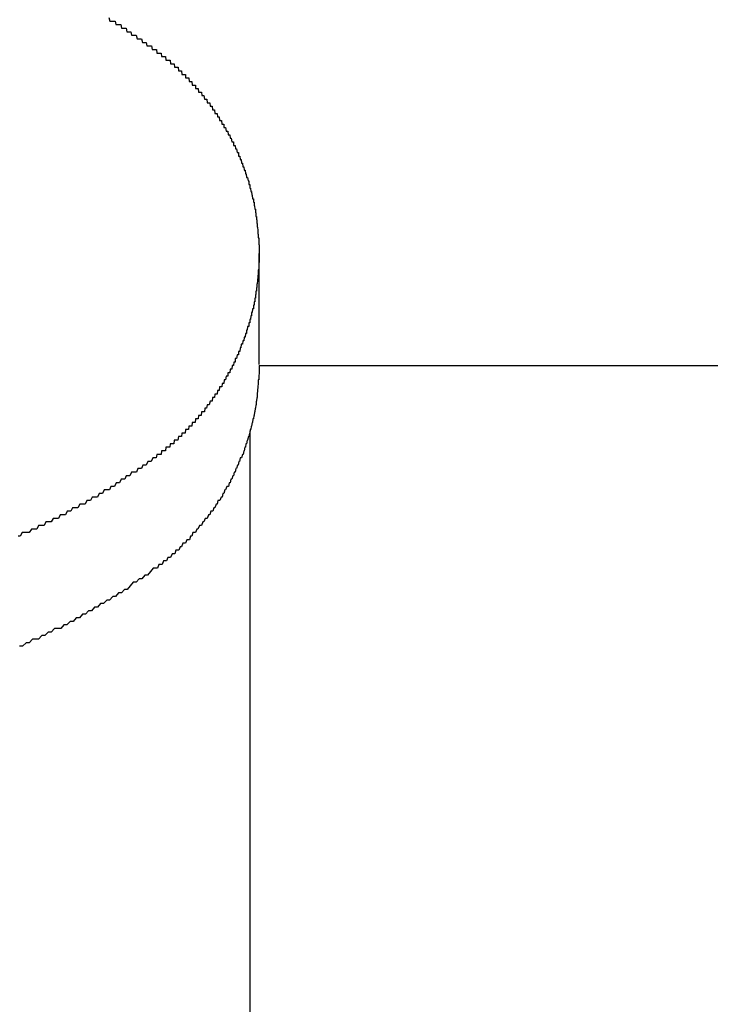
# Model space of a CAD drawing. Extents: x -67 to 21656, y -710 to 14633.
# Drawn here: x 3593 to 3612, y 12022 to 12049 of the extents above; entities that cross this region are included whole.
import ezdxf

# ---------------------------------------------------------------- set-up
doc = ezdxf.new("R2010")
doc.units = 0
doc.header["$LTSCALE"] = 70
doc.layers.add('_0-1_LAYER_1', color=7, linetype='CONTINUOUS')

msp = doc.modelspace()

# ---------------------------------------------------------------- linework, layer by layer
at = {"layer": '_0-1_LAYER_1', "color": 7, "linetype": 'Continuous'}
for p, q in [((3595.02, 12049.3), (3595.05, 12049.2)), ((3595.05, 12049.2), (3595.07, 12049.2)), ((3595.07, 12049.2), (3595.09, 12049.2)), ((3595.09, 12049.2), (3595.11, 12049.2)), ((3595.11, 12049.2), (3595.13, 12049.2)), ((3595.13, 12049.2), (3595.16, 12049.2)), ((3595.16, 12049.2), (3595.18, 12049.2)), ((3595.18, 12049.2), (3595.2, 12049.2)), ((3595.2, 12049.2), (3595.22, 12049.1)), ((3595.22, 12049.1), (3595.25, 12049.1)), ((3595.25, 12049.1), (3595.27, 12049.1)), ((3595.27, 12049.1), (3595.29, 12049.1)), ((3595.29, 12049.1), (3595.31, 12049.1)), ((3595.31, 12049.1), (3595.33, 12049.1)), ((3595.33, 12049.1), (3595.36, 12049.1)), ((3595.36, 12049.1), (3595.38, 12049)), ((3595.38, 12049), (3595.4, 12049)), ((3595.4, 12049), (3595.42, 12049)), ((3595.42, 12049), (3595.44, 12049)), ((3595.44, 12049), (3595.47, 12049)), ((3595.47, 12049), (3595.49, 12049)), ((3595.49, 12049), (3595.51, 12049)), ((3595.51, 12049), (3595.53, 12048.9)), ((3595.53, 12048.9), (3595.55, 12048.9)), ((3595.55, 12048.9), (3595.58, 12048.9)), ((3595.58, 12048.9), (3595.6, 12048.9)), ((3595.6, 12048.9), (3595.62, 12048.9)), ((3595.62, 12048.9), (3595.64, 12048.9)), ((3595.64, 12048.9), (3595.66, 12048.8)), ((3595.66, 12048.8), (3595.68, 12048.8)), ((3595.68, 12048.8), (3595.71, 12048.8)), ((3595.71, 12048.8), (3595.73, 12048.8)), ((3595.73, 12048.8), (3595.75, 12048.8)), ((3595.75, 12048.8), (3595.77, 12048.8)), ((3595.77, 12048.8), (3595.79, 12048.8)), ((3595.79, 12048.8), (3595.82, 12048.7)), ((3595.82, 12048.7), (3595.84, 12048.7)), ((3595.84, 12048.7), (3595.86, 12048.7)), ((3595.86, 12048.7), (3595.88, 12048.7)), ((3595.88, 12048.7), (3595.9, 12048.7)), ((3595.9, 12048.7), (3595.92, 12048.7)), ((3595.92, 12048.7), (3595.94, 12048.7)), ((3595.94, 12048.7), (3595.97, 12048.6)), ((3595.97, 12048.6), (3595.99, 12048.6)), ((3595.99, 12048.6), (3596.01, 12048.6)), ((3596.01, 12048.6), (3596.03, 12048.6)), ((3596.03, 12048.6), (3596.05, 12048.6)), ((3596.05, 12048.6), (3596.07, 12048.6)), ((3596.07, 12048.6), (3596.09, 12048.5)), ((3596.09, 12048.5), (3596.12, 12048.5)), ((3596.12, 12048.5), (3596.14, 12048.5)), ((3596.14, 12048.5), (3596.16, 12048.5)), ((3596.16, 12048.5), (3596.18, 12048.5)), ((3596.18, 12048.5), (3596.2, 12048.5)), ((3596.2, 12048.5), (3596.22, 12048.5)), ((3596.22, 12048.5), (3596.24, 12048.4)), ((3596.24, 12048.4), (3596.27, 12048.4)), ((3596.27, 12048.4), (3596.29, 12048.4)), ((3596.29, 12048.4), (3596.31, 12048.4)), ((3596.31, 12048.4), (3596.33, 12048.4)), ((3596.33, 12048.4), (3596.35, 12048.4)), ((3596.35, 12048.4), (3596.36, 12048.4)), ((3596.36, 12048.4), (3596.37, 12048.3)), ((3596.37, 12048.3), (3596.38, 12048.3)), ((3596.38, 12048.3), (3596.39, 12048.3)), ((3596.39, 12048.3), (3596.4, 12048.3)), ((3596.4, 12048.3), (3596.42, 12048.3)), ((3596.42, 12048.3), (3596.43, 12048.3)), ((3596.43, 12048.3), (3596.44, 12048.3)), ((3596.44, 12048.3), (3596.45, 12048.3)), ((3596.45, 12048.3), (3596.46, 12048.3)), ((3596.46, 12048.3), (3596.47, 12048.3)), ((3596.47, 12048.3), (3596.48, 12048.3)), ((3596.48, 12048.3), (3596.49, 12048.3)), ((3596.49, 12048.3), (3596.5, 12048.2)), ((3596.5, 12048.2), (3596.51, 12048.2)), ((3596.51, 12048.2), (3596.52, 12048.2)), ((3596.52, 12048.2), (3596.53, 12048.2)), ((3596.53, 12048.2), (3596.55, 12048.2)), ((3596.55, 12048.2), (3596.56, 12048.2)), ((3596.56, 12048.2), (3596.57, 12048.2)), ((3596.57, 12048.2), (3596.58, 12048.2)), ((3596.58, 12048.2), (3596.59, 12048.2)), ((3596.59, 12048.2), (3596.6, 12048.2)), ((3596.6, 12048.2), (3596.61, 12048.2)), ((3596.61, 12048.2), (3596.62, 12048.2)), ((3596.62, 12048.2), (3596.63, 12048.1)), ((3596.63, 12048.1), (3596.64, 12048.1)), ((3596.64, 12048.1), (3596.65, 12048.1)), ((3596.65, 12048.1), (3596.66, 12048.1)), ((3596.66, 12048.1), (3596.67, 12048.1)), ((3596.67, 12048.1), (3596.68, 12048.1)), ((3596.68, 12048.1), (3596.69, 12048.1)), ((3596.69, 12048.1), (3596.7, 12048.1)), ((3596.7, 12048.1), (3596.71, 12048.1)), ((3596.71, 12048.1), (3596.72, 12048.1)), ((3596.72, 12048.1), (3596.73, 12048.1)), ((3596.73, 12048.1), (3596.75, 12048.1)), ((3596.75, 12048.1), (3596.76, 12048)), ((3596.76, 12048), (3596.77, 12048)), ((3596.77, 12048), (3596.78, 12048)), ((3596.78, 12048), (3596.79, 12048)), ((3596.79, 12048), (3596.8, 12048)), ((3596.8, 12048), (3596.81, 12048)), ((3596.81, 12048), (3596.82, 12048)), ((3596.82, 12048), (3596.83, 12048)), ((3596.83, 12048), (3596.84, 12048)), ((3596.84, 12048), (3596.85, 12048)), ((3596.85, 12048), (3596.86, 12048)), ((3596.86, 12048), (3596.87, 12047.9)), ((3596.87, 12047.9), (3596.88, 12047.9)), ((3596.88, 12047.9), (3596.89, 12047.9)), ((3596.89, 12047.9), (3596.9, 12047.9)), ((3596.9, 12047.9), (3596.91, 12047.9)), ((3596.91, 12047.9), (3596.92, 12047.9)), ((3596.92, 12047.9), (3596.93, 12047.9)), ((3596.93, 12047.9), (3596.94, 12047.9)), ((3596.94, 12047.9), (3596.95, 12047.9)), ((3596.95, 12047.9), (3596.96, 12047.9)), ((3596.96, 12047.9), (3596.97, 12047.9)), ((3596.97, 12047.9), (3596.98, 12047.8)), ((3596.98, 12047.8), (3596.99, 12047.8)), ((3596.99, 12047.8), (3597, 12047.8)), ((3597, 12047.8), (3597.01, 12047.8)), ((3597.01, 12047.8), (3597.02, 12047.8)), ((3597.02, 12047.8), (3597.03, 12047.8)), ((3597.03, 12047.8), (3597.04, 12047.8)), ((3597.04, 12047.8), (3597.05, 12047.8)), ((3597.05, 12047.8), (3597.06, 12047.8)), ((3597.06, 12047.8), (3597.07, 12047.8)), ((3597.07, 12047.8), (3597.08, 12047.7)), ((3597.08, 12047.7), (3597.09, 12047.7)), ((3597.09, 12047.7), (3597.1, 12047.7)), ((3597.1, 12047.7), (3597.11, 12047.7)), ((3597.11, 12047.7), (3597.12, 12047.7)), ((3597.12, 12047.7), (3597.13, 12047.7)), ((3597.13, 12047.7), (3597.14, 12047.7)), ((3597.14, 12047.7), (3597.15, 12047.7)), ((3597.15, 12047.7), (3597.16, 12047.7)), ((3597.16, 12047.7), (3597.17, 12047.7)), ((3597.17, 12047.7), (3597.18, 12047.7)), ((3597.18, 12047.7), (3597.18, 12047.6)), ((3597.18, 12047.6), (3597.19, 12047.6)), ((3597.19, 12047.6), (3597.2, 12047.6)), ((3597.2, 12047.6), (3597.21, 12047.6)), ((3597.21, 12047.6), (3597.22, 12047.6)), ((3597.22, 12047.6), (3597.23, 12047.6)), ((3597.23, 12047.6), (3597.24, 12047.6)), ((3597.24, 12047.6), (3597.25, 12047.6)), ((3597.25, 12047.6), (3597.26, 12047.6)), ((3597.26, 12047.6), (3597.27, 12047.6)), ((3597.27, 12047.6), (3597.28, 12047.5)), ((3597.28, 12047.5), (3597.29, 12047.5)), ((3597.29, 12047.5), (3597.3, 12047.5)), ((3597.3, 12047.5), (3597.31, 12047.5)), ((3597.31, 12047.5), (3597.32, 12047.5)), ((3597.32, 12047.5), (3597.33, 12047.5)), ((3597.33, 12047.5), (3597.34, 12047.5)), ((3597.34, 12047.5), (3597.35, 12047.5)), ((3597.35, 12047.5), (3597.36, 12047.5)), ((3597.36, 12047.5), (3597.37, 12047.4)), ((3597.37, 12047.4), (3597.38, 12047.4)), ((3597.38, 12047.4), (3597.39, 12047.4)), ((3597.39, 12047.4), (3597.4, 12047.4)), ((3597.4, 12047.4), (3597.41, 12047.4)), ((3597.41, 12047.4), (3597.42, 12047.4)), ((3597.42, 12047.4), (3597.43, 12047.4)), ((3597.43, 12047.4), (3597.44, 12047.4)), ((3597.44, 12047.4), (3597.45, 12047.4)), ((3597.45, 12047.4), (3597.46, 12047.4)), ((3597.46, 12047.4), (3597.46, 12047.3)), ((3597.46, 12047.3), (3597.47, 12047.3)), ((3597.47, 12047.3), (3597.48, 12047.3)), ((3597.48, 12047.3), (3597.49, 12047.3)), ((3597.49, 12047.3), (3597.5, 12047.3)), ((3597.5, 12047.3), (3597.51, 12047.3)), ((3597.51, 12047.3), (3597.52, 12047.3)), ((3597.52, 12047.3), (3597.53, 12047.3)), ((3597.53, 12047.3), (3597.54, 12047.3)), ((3597.54, 12047.3), (3597.55, 12047.2)), ((3597.55, 12047.2), (3597.56, 12047.2)), ((3597.56, 12047.2), (3597.57, 12047.2)), ((3597.57, 12047.2), (3597.58, 12047.2)), ((3597.58, 12047.2), (3597.59, 12047.2)), ((3597.59, 12047.2), (3597.6, 12047.2)), ((3597.6, 12047.2), (3597.61, 12047.2)), ((3597.61, 12047.2), (3597.62, 12047.2)), ((3597.62, 12047.2), (3597.63, 12047.2)), ((3597.63, 12047.2), (3597.64, 12047.1)), ((3597.64, 12047.1), (3597.65, 12047.1)), ((3597.65, 12047.1), (3597.66, 12047.1)), ((3597.66, 12047.1), (3597.67, 12047.1)), ((3597.67, 12047.1), (3597.68, 12047.1)), ((3597.68, 12047.1), (3597.69, 12047.1)), ((3597.69, 12047.1), (3597.7, 12047.1)), ((3597.7, 12047.1), (3597.71, 12047)), ((3597.71, 12047), (3597.72, 12047)), ((3597.72, 12047), (3597.73, 12047)), ((3597.73, 12047), (3597.74, 12047)), ((3597.74, 12047), (3597.75, 12047)), ((3597.75, 12047), (3597.76, 12047)), ((3597.76, 12047), (3597.77, 12047)), ((3597.77, 12047), (3597.78, 12047)), ((3597.78, 12047), (3597.79, 12046.9)), ((3597.79, 12046.9), (3597.8, 12046.9)), ((3597.8, 12046.9), (3597.82, 12046.9)), ((3597.82, 12046.9), (3597.83, 12046.9)), ((3597.83, 12046.9), (3597.84, 12046.9)), ((3597.84, 12046.9), (3597.85, 12046.9)), ((3597.85, 12046.9), (3597.86, 12046.9)), ((3597.86, 12046.9), (3597.87, 12046.8)), ((3597.87, 12046.8), (3597.88, 12046.8)), ((3597.88, 12046.8), (3597.89, 12046.8)), ((3597.89, 12046.8), (3597.9, 12046.8)), ((3597.9, 12046.8), (3597.91, 12046.8)), ((3597.91, 12046.8), (3597.92, 12046.8)), ((3597.92, 12046.8), (3597.93, 12046.8)), ((3597.93, 12046.8), (3597.94, 12046.7)), ((3597.94, 12046.7), (3597.95, 12046.7)), ((3597.95, 12046.7), (3597.96, 12046.7)), ((3597.96, 12046.7), (3597.97, 12046.7)), ((3597.97, 12046.7), (3597.98, 12046.7)), ((3597.98, 12046.7), (3597.99, 12046.7)), ((3597.99, 12046.7), (3598, 12046.7)), ((3598, 12046.7), (3598.01, 12046.6)), ((3598.01, 12046.6), (3598.02, 12046.6)), ((3598.02, 12046.6), (3598.03, 12046.6)), ((3598.03, 12046.6), (3598.04, 12046.6)), ((3598.04, 12046.6), (3598.05, 12046.6)), ((3598.05, 12046.6), (3598.06, 12046.6)), ((3598.06, 12046.6), (3598.07, 12046.6)), ((3598.07, 12046.6), (3598.08, 12046.5)), ((3598.08, 12046.5), (3598.09, 12046.5)), ((3598.09, 12046.5), (3598.1, 12046.5)), ((3598.1, 12046.5), (3598.11, 12046.5)), ((3598.11, 12046.5), (3598.12, 12046.5)), ((3598.12, 12046.5), (3598.13, 12046.5)), ((3598.13, 12046.5), (3598.14, 12046.4)), ((3598.14, 12046.4), (3598.15, 12046.4)), ((3598.15, 12046.4), (3598.16, 12046.4)), ((3598.16, 12046.4), (3598.17, 12046.4)), ((3598.17, 12046.4), (3598.18, 12046.4)), ((3598.18, 12046.4), (3598.19, 12046.4)), ((3598.19, 12046.4), (3598.2, 12046.3)), ((3598.2, 12046.3), (3598.21, 12046.3)), ((3598.21, 12046.3), (3598.22, 12046.3)), ((3598.22, 12046.3), (3598.23, 12046.3)), ((3598.23, 12046.3), (3598.24, 12046.3)), ((3598.24, 12046.3), (3598.25, 12046.3)), ((3598.25, 12046.3), (3598.26, 12046.3)), ((3598.26, 12046.3), (3598.26, 12046.2)), ((3598.26, 12046.2), (3598.27, 12046.2)), ((3598.27, 12046.2), (3598.28, 12046.2)), ((3598.28, 12046.2), (3598.29, 12046.2)), ((3598.29, 12046.2), (3598.3, 12046.2)), ((3598.3, 12046.2), (3598.31, 12046.2)), ((3598.31, 12046.2), (3598.32, 12046.1)), ((3598.32, 12046.1), (3598.33, 12046.1)), ((3598.33, 12046.1), (3598.34, 12046.1)), ((3598.34, 12046.1), (3598.35, 12046.1)), ((3598.35, 12046.1), (3598.36, 12046.1)), ((3598.36, 12046.1), (3598.37, 12046.1)), ((3598.37, 12046.1), (3598.38, 12046)), ((3598.38, 12046), (3598.39, 12046)), ((3598.39, 12046), (3598.4, 12046)), ((3598.4, 12046), (3598.41, 12046)), ((3598.41, 12046), (3598.42, 12046)), ((3598.42, 12046), (3598.43, 12046)), ((3598.43, 12046), (3598.44, 12045.9)), ((3598.44, 12045.9), (3598.45, 12045.9)), ((3598.45, 12045.9), (3598.46, 12045.9)), ((3598.46, 12045.9), (3598.47, 12045.9)), ((3598.47, 12045.9), (3598.48, 12045.8)), ((3598.48, 12045.8), (3598.49, 12045.8)), ((3598.49, 12045.8), (3598.5, 12045.8)), ((3598.5, 12045.8), (3598.51, 12045.8)), ((3598.51, 12045.8), (3598.52, 12045.8)), ((3598.52, 12045.8), (3598.53, 12045.8)), ((3598.53, 12045.8), (3598.53, 12045.7)), ((3598.53, 12045.7), (3598.54, 12045.7)), ((3598.54, 12045.7), (3598.55, 12045.7)), ((3598.55, 12045.7), (3598.56, 12045.7)), ((3598.56, 12045.7), (3598.57, 12045.7)), ((3598.57, 12045.7), (3598.58, 12045.7)), ((3598.58, 12045.7), (3598.59, 12045.6)), ((3598.59, 12045.6), (3598.6, 12045.6)), ((3598.6, 12045.6), (3598.61, 12045.6)), ((3598.61, 12045.6), (3598.62, 12045.6)), ((3598.62, 12045.6), (3598.63, 12045.5)), ((3598.63, 12045.5), (3598.64, 12045.5)), ((3598.64, 12045.5), (3598.65, 12045.5)), ((3598.65, 12045.5), (3598.66, 12045.5)), ((3598.66, 12045.5), (3598.67, 12045.5)), ((3598.67, 12045.5), (3598.67, 12045.4)), ((3598.67, 12045.4), (3598.68, 12045.4)), ((3598.68, 12045.4), (3598.69, 12045.4)), ((3598.69, 12045.4), (3598.7, 12045.4)), ((3598.7, 12045.4), (3598.71, 12045.4)), ((3598.71, 12045.4), (3598.72, 12045.3)), ((3598.72, 12045.3), (3598.73, 12045.3)), ((3598.73, 12045.3), (3598.74, 12045.3)), ((3598.74, 12045.3), (3598.75, 12045.3)), ((3598.75, 12045.3), (3598.76, 12045.2)), ((3598.76, 12045.2), (3598.77, 12045.2)), ((3598.77, 12045.2), (3598.78, 12045.2)), ((3598.78, 12045.2), (3598.79, 12045.1)), ((3598.79, 12045.1), (3598.8, 12045.1)), ((3598.8, 12045.1), (3598.81, 12045.1)), ((3598.81, 12045.1), (3598.82, 12045.1)), ((3598.82, 12045.1), (3598.83, 12045)), ((3598.83, 12045), (3598.84, 12045)), ((3598.84, 12045), (3598.85, 12045)), ((3598.85, 12045), (3598.86, 12045)), ((3598.86, 12045), (3598.87, 12044.9)), ((3598.87, 12044.9), (3598.88, 12044.9)), ((3598.88, 12044.9), (3598.89, 12044.9)), ((3598.89, 12044.9), (3598.9, 12044.8)), ((3598.9, 12044.8), (3598.91, 12044.8)), ((3598.91, 12044.8), (3598.92, 12044.8)), ((3598.92, 12044.8), (3598.93, 12044.8)), ((3598.93, 12044.8), (3598.94, 12044.7)), ((3598.94, 12044.7), (3598.95, 12044.7)), ((3598.95, 12044.7), (3598.96, 12044.7)), ((3598.96, 12044.7), (3598.96, 12044.6)), ((3598.96, 12044.6), (3598.97, 12044.6)), ((3598.97, 12044.6), (3598.98, 12044.6)), ((3598.98, 12044.6), (3598.99, 12044.6)), ((3598.99, 12044.6), (3598.99, 12044.5)), ((3598.99, 12044.5), (3599, 12044.5)), ((3599, 12044.5), (3599.01, 12044.5)), ((3599.01, 12044.5), (3599.02, 12044.4)), ((3599.02, 12044.4), (3599.03, 12044.4)), ((3599.03, 12044.4), (3599.04, 12044.4)), ((3599.04, 12044.4), (3599.05, 12044.3)), ((3599.05, 12044.3), (3599.06, 12044.3)), ((3599.06, 12044.3), (3599.07, 12044.2)), ((3599.07, 12044.2), (3599.08, 12044.2)), ((3599.08, 12044.2), (3599.09, 12044.2)), ((3599.09, 12044.2), (3599.09, 12044.1)), ((3599.09, 12044.1), (3599.1, 12044.1)), ((3599.1, 12044.1), (3599.11, 12044.1)), ((3599.11, 12044.1), (3599.11, 12044)), ((3599.11, 12044), (3599.12, 12044)), ((3599.12, 12044), (3599.13, 12043.9)), ((3599.13, 12043.9), (3599.14, 12043.9)), ((3599.14, 12043.9), (3599.15, 12043.9)), ((3599.15, 12043.9), (3599.15, 12043.8)), ((3599.15, 12043.8), (3599.16, 12043.8)), ((3599.16, 12043.8), (3599.16, 12043.7)), ((3599.16, 12043.7), (3599.17, 12043.7)), ((3599.17, 12043.7), (3599.18, 12043.7)), ((3599.18, 12043.7), (3599.18, 12043.6)), ((3599.18, 12043.6), (3599.19, 12043.6)), ((3599.19, 12043.6), (3599.19, 12043.5)), ((3599.19, 12043.5), (3599.2, 12043.5)), ((3599.2, 12043.5), (3599.2, 12043.4)), ((3599.2, 12043.4), (3599.21, 12043.4)), ((3599.21, 12043.4), (3599.22, 12043.3)), ((3599.22, 12043.3), (3599.22, 12043.2)), ((3599.22, 12043.2), (3599.23, 12043.2)), ((3599.23, 12043.2), (3599.23, 12043.1)), ((3599.23, 12043.1), (3599.24, 12043.1)), ((3599.24, 12043.1), (3599.24, 12043)), ((3599.24, 12043), (3599.24, 12042.9)), ((3599.24, 12042.9), (3599.25, 12042.9)), ((3599.25, 12042.9), (3599.25, 12042.8)), ((3599.25, 12042.8), (3599.25, 12042.7)), ((3599.25, 12042.7), (3599.25, 12042.6)), ((3599.25, 12039.527), (3599.25, 12042.652)), ((3599.25, 12042.6), (3599.25, 12042.5)), ((3599.25, 12042.5), (3599.25, 12042.4)), ((3599.24, 12042.2), (3599.23, 12042.2)), ((3599.23, 12042.2), (3599.23, 12042.1)), ((3599.25, 12042.4), (3599.24, 12042.4)), ((3599.24, 12042.4), (3599.24, 12042.3)), ((3599.24, 12042.3), (3599.24, 12042.2)), ((3599.21, 12041.9), (3599.2, 12041.8)), ((3599.22, 12042), (3599.21, 12041.9)), ((3599.23, 12042.1), (3599.22, 12042)), ((3599.17, 12041.6), (3599.16, 12041.6)), ((3599.16, 12041.6), (3599.16, 12041.5)), ((3599.18, 12041.6), (3599.17, 12041.6)), ((3599.19, 12041.7), (3599.18, 12041.7)), ((3599.18, 12041.7), (3599.18, 12041.6)), ((3599.2, 12041.8), (3599.19, 12041.8)), ((3599.19, 12041.8), (3599.19, 12041.7)), ((3599.14, 12041.4), (3599.13, 12041.4)), ((3599.13, 12041.4), (3599.13, 12041.3)), ((3599.15, 12041.4), (3599.14, 12041.4)), ((3599.16, 12041.5), (3599.15, 12041.5)), ((3599.15, 12041.5), (3599.15, 12041.4)), ((3599.07, 12041.1), (3599.06, 12041)), ((3599.08, 12041.1), (3599.07, 12041.1)), ((3599.09, 12041.1), (3599.08, 12041.1)), ((3599.1, 12041.2), (3599.09, 12041.2)), ((3599.09, 12041.2), (3599.09, 12041.1)), ((3599.11, 12041.2), (3599.1, 12041.2)), ((3599.12, 12041.3), (3599.11, 12041.3)), ((3599.11, 12041.3), (3599.11, 12041.2)), ((3599.13, 12041.3), (3599.12, 12041.3)), ((3599, 12040.8), (3598.99, 12040.8)), ((3598.99, 12040.8), (3598.99, 12040.7)), ((3599.01, 12040.8), (3599, 12040.8)), ((3599.02, 12040.9), (3599.01, 12040.8)), ((3599.03, 12040.9), (3599.02, 12040.9)), ((3599.04, 12040.9), (3599.03, 12040.9)), ((3599.05, 12041), (3599.04, 12041)), ((3599.04, 12041), (3599.04, 12040.9)), ((3599.06, 12041), (3599.05, 12041)), ((3598.91, 12040.5), (3598.9, 12040.5)), ((3598.9, 12040.5), (3598.9, 12040.4)), ((3598.92, 12040.5), (3598.91, 12040.5)), ((3598.93, 12040.6), (3598.92, 12040.5)), ((3598.94, 12040.6), (3598.93, 12040.6)), ((3598.95, 12040.6), (3598.94, 12040.6)), ((3598.96, 12040.6), (3598.95, 12040.6)), ((3598.97, 12040.7), (3598.96, 12040.7)), ((3598.96, 12040.7), (3598.96, 12040.6)), ((3598.98, 12040.7), (3598.97, 12040.7)), ((3598.99, 12040.7), (3598.98, 12040.7)), ((3598.83, 12040.3), (3598.82, 12040.2)), ((3598.84, 12040.3), (3598.83, 12040.3)), ((3598.85, 12040.3), (3598.84, 12040.3)), ((3598.86, 12040.3), (3598.85, 12040.3)), ((3598.87, 12040.4), (3598.86, 12040.3)), ((3598.88, 12040.4), (3598.87, 12040.4)), ((3598.89, 12040.4), (3598.88, 12040.4)), ((3598.9, 12040.4), (3598.89, 12040.4)), ((3598.72, 12040), (3598.71, 12039.9)), ((3598.73, 12040), (3598.72, 12040)), ((3598.74, 12040), (3598.73, 12040)), ((3598.75, 12040.1), (3598.74, 12040)), ((3598.76, 12040.1), (3598.75, 12040.1)), ((3598.77, 12040.1), (3598.76, 12040.1)), ((3598.78, 12040.1), (3598.77, 12040.1)), ((3598.79, 12040.2), (3598.78, 12040.1)), ((3598.8, 12040.2), (3598.79, 12040.2)), ((3598.81, 12040.2), (3598.8, 12040.2)), ((3598.82, 12040.2), (3598.81, 12040.2)), ((3598.59, 12039.7), (3598.58, 12039.7)), ((3598.58, 12039.7), (3598.58, 12039.6)), ((3598.6, 12039.7), (3598.59, 12039.7)), ((3598.61, 12039.7), (3598.6, 12039.7)), ((3598.62, 12039.7), (3598.61, 12039.7)), ((3598.63, 12039.8), (3598.62, 12039.7)), ((3598.64, 12039.8), (3598.63, 12039.8)), ((3598.65, 12039.8), (3598.64, 12039.8)), ((3598.66, 12039.8), (3598.65, 12039.8)), ((3598.67, 12039.8), (3598.66, 12039.8)), ((3598.68, 12039.9), (3598.67, 12039.9)), ((3598.67, 12039.9), (3598.67, 12039.8)), ((3598.69, 12039.9), (3598.68, 12039.9)), ((3598.7, 12039.9), (3598.69, 12039.9)), ((3598.71, 12039.9), (3598.7, 12039.9)), ((3598.44, 12039.4), (3598.43, 12039.3)), ((3598.45, 12039.4), (3598.44, 12039.4)), ((3598.46, 12039.4), (3598.45, 12039.4)), ((3598.47, 12039.4), (3598.46, 12039.4)), ((3598.48, 12039.4), (3598.47, 12039.4)), ((3598.49, 12039.5), (3598.48, 12039.4)), ((3598.5, 12039.5), (3598.49, 12039.5)), ((3598.51, 12039.5), (3598.5, 12039.5)), ((3598.52, 12039.5), (3598.51, 12039.5)), ((3598.53, 12039.5), (3598.52, 12039.5)), ((3598.54, 12039.6), (3598.53, 12039.5)), ((3598.55, 12039.6), (3598.54, 12039.6)), ((3598.56, 12039.6), (3598.55, 12039.6)), ((3598.57, 12039.6), (3598.56, 12039.6)), ((3598.58, 12039.6), (3598.57, 12039.6)), ((3599.25, 12039.5), (3630, 12039.5)), ((3599.25, 12039.5), (3599.25, 12039.4)), ((3599.25, 12039.4), (3599.25, 12039.3)), ((3598.32, 12039.2), (3598.31, 12039.1)), ((3598.33, 12039.2), (3598.32, 12039.2)), ((3598.34, 12039.2), (3598.33, 12039.2)), ((3598.35, 12039.2), (3598.34, 12039.2)), ((3598.36, 12039.2), (3598.35, 12039.2)), ((3598.37, 12039.2), (3598.36, 12039.2)), ((3598.38, 12039.3), (3598.37, 12039.3)), ((3598.37, 12039.3), (3598.37, 12039.2)), ((3598.39, 12039.3), (3598.38, 12039.3)), ((3598.4, 12039.3), (3598.39, 12039.3)), ((3598.41, 12039.3), (3598.4, 12039.3)), ((3598.42, 12039.3), (3598.41, 12039.3)), ((3598.43, 12039.3), (3598.42, 12039.3)), ((3599.25, 12039.3), (3599.24, 12039.2)), ((3599.24, 12039.2), (3599.24, 12039.1)), ((3598.14, 12038.9), (3598.13, 12038.8)), ((3598.15, 12038.9), (3598.14, 12038.9)), ((3598.16, 12038.9), (3598.15, 12038.9)), ((3598.17, 12038.9), (3598.16, 12038.9)), ((3598.18, 12038.9), (3598.17, 12038.9)), ((3598.19, 12038.9), (3598.18, 12038.9)), ((3598.2, 12038.9), (3598.19, 12038.9)), ((3598.21, 12039), (3598.2, 12038.9)), ((3598.22, 12039), (3598.21, 12039)), ((3598.23, 12039), (3598.22, 12039)), ((3598.24, 12039), (3598.23, 12039)), ((3598.25, 12039), (3598.24, 12039)), ((3598.26, 12039), (3598.25, 12039)), ((3598.27, 12039.1), (3598.26, 12039)), ((3598.28, 12039.1), (3598.27, 12039.1)), ((3598.29, 12039.1), (3598.28, 12039.1)), ((3598.3, 12039.1), (3598.29, 12039.1)), ((3598.31, 12039.1), (3598.3, 12039.1)), ((3599.22, 12038.9), (3599.21, 12038.8)), ((3599.23, 12039), (3599.22, 12038.9)), ((3599.24, 12039.1), (3599.23, 12039.1)), ((3599.23, 12039.1), (3599.23, 12039)), ((3597.94, 12038.6), (3597.93, 12038.5)), ((3597.95, 12038.6), (3597.94, 12038.6)), ((3597.96, 12038.6), (3597.95, 12038.6)), ((3597.98, 12038.6), (3597.96, 12038.6)), ((3597.99, 12038.6), (3597.98, 12038.6)), ((3598, 12038.6), (3597.99, 12038.6)), ((3598.01, 12038.7), (3598, 12038.6)), ((3598.02, 12038.7), (3598.01, 12038.7)), ((3598.03, 12038.7), (3598.02, 12038.7)), ((3598.04, 12038.7), (3598.03, 12038.7)), ((3598.05, 12038.7), (3598.04, 12038.7)), ((3598.06, 12038.7), (3598.05, 12038.7)), ((3598.07, 12038.7), (3598.06, 12038.7)), ((3598.08, 12038.8), (3598.07, 12038.7)), ((3598.09, 12038.8), (3598.08, 12038.8)), ((3598.1, 12038.8), (3598.09, 12038.8)), ((3598.11, 12038.8), (3598.1, 12038.8)), ((3598.12, 12038.8), (3598.11, 12038.8)), ((3598.13, 12038.8), (3598.12, 12038.8)), ((3599.19, 12038.6), (3599.18, 12038.5)), ((3599.2, 12038.6), (3599.19, 12038.6)), ((3599.21, 12038.8), (3599.2, 12038.7)), ((3599.2, 12038.7), (3599.2, 12038.6)), ((3597.72, 12038.3), (3597.71, 12038.2)), ((3597.73, 12038.3), (3597.72, 12038.3)), ((3597.74, 12038.3), (3597.73, 12038.3)), ((3597.75, 12038.3), (3597.74, 12038.3)), ((3597.76, 12038.3), (3597.75, 12038.3)), ((3597.77, 12038.3), (3597.76, 12038.3)), ((3597.79, 12038.4), (3597.77, 12038.3)), ((3597.8, 12038.4), (3597.79, 12038.4)), ((3597.81, 12038.4), (3597.8, 12038.4)), ((3597.82, 12038.4), (3597.81, 12038.4)), ((3597.83, 12038.4), (3597.82, 12038.4)), ((3597.84, 12038.4), (3597.83, 12038.4)), ((3597.85, 12038.4), (3597.84, 12038.4)), ((3597.87, 12038.5), (3597.85, 12038.4)), ((3597.88, 12038.5), (3597.87, 12038.5)), ((3597.89, 12038.5), (3597.88, 12038.5)), ((3597.9, 12038.5), (3597.89, 12038.5)), ((3597.91, 12038.5), (3597.9, 12038.5)), ((3597.92, 12038.5), (3597.91, 12038.5)), ((3597.93, 12038.5), (3597.92, 12038.5)), ((3599.14, 12038.3), (3599.13, 12038.2)), ((3599.15, 12038.3), (3599.14, 12038.3)), ((3599.16, 12038.4), (3599.15, 12038.3)), ((3599.17, 12038.4), (3599.16, 12038.4)), ((3599.18, 12038.5), (3599.17, 12038.5)), ((3599.17, 12038.5), (3599.17, 12038.4)), ((3597.46, 12038), (3597.45, 12037.9)), ((3597.48, 12038), (3597.46, 12038)), ((3597.49, 12038), (3597.48, 12038)), ((3597.5, 12038), (3597.49, 12038)), ((3597.51, 12038), (3597.5, 12038)), ((3597.52, 12038), (3597.51, 12038)), ((3597.54, 12038), (3597.52, 12038)), ((3597.55, 12038.1), (3597.54, 12038)), ((3597.56, 12038.1), (3597.55, 12038.1)), ((3597.57, 12038.1), (3597.56, 12038.1)), ((3597.59, 12038.1), (3597.57, 12038.1)), ((3597.6, 12038.1), (3597.59, 12038.1)), ((3597.61, 12038.1), (3597.6, 12038.1)), ((3597.62, 12038.1), (3597.61, 12038.1)), ((3597.63, 12038.2), (3597.62, 12038.1)), ((3597.65, 12038.2), (3597.63, 12038.2)), ((3597.66, 12038.2), (3597.65, 12038.2)), ((3597.67, 12038.2), (3597.66, 12038.2)), ((3597.68, 12038.2), (3597.67, 12038.2)), ((3597.69, 12038.2), (3597.68, 12038.2)), ((3597.71, 12038.2), (3597.69, 12038.2)), ((3599.08, 12038), (3599.07, 12037.9)), ((3599.09, 12038), (3599.08, 12038)), ((3599.1, 12038.1), (3599.09, 12038)), ((3599.11, 12038.1), (3599.1, 12038.1)), ((3599.12, 12038.2), (3599.11, 12038.1)), ((3599.13, 12038.2), (3599.12, 12038.2)), ((3597.27, 12037.8), (3597.26, 12037.7)), ((3597.28, 12037.8), (3597.27, 12037.8)), ((3597.3, 12037.8), (3597.28, 12037.8)), ((3597.31, 12037.8), (3597.3, 12037.8)), ((3597.32, 12037.8), (3597.31, 12037.8)), ((3597.34, 12037.8), (3597.32, 12037.8)), ((3597.35, 12037.8), (3597.34, 12037.8)), ((3597.36, 12037.8), (3597.35, 12037.8)), ((3597.37, 12037.9), (3597.36, 12037.8)), ((3597.39, 12037.9), (3597.37, 12037.9)), ((3597.4, 12037.9), (3597.39, 12037.9)), ((3597.41, 12037.9), (3597.4, 12037.9)), ((3597.42, 12037.9), (3597.41, 12037.9)), ((3597.44, 12037.9), (3597.42, 12037.9)), ((3597.45, 12037.9), (3597.44, 12037.9)), ((3599.03, 12037.8), (3599.02, 12037.7)), ((3599.04, 12037.8), (3599.03, 12037.8)), ((3599.06, 12037.9), (3599.04, 12037.8)), ((3599.07, 12037.9), (3599.06, 12037.9)), ((3596.98, 12037.5), (3596.96, 12037.4)), ((3596.99, 12037.5), (3596.98, 12037.5)), ((3597, 12037.5), (3596.99, 12037.5)), ((3597.02, 12037.5), (3597, 12037.5)), ((3597.03, 12037.5), (3597.02, 12037.5)), ((3597.04, 12037.5), (3597.03, 12037.5)), ((3597.06, 12037.5), (3597.04, 12037.5)), ((3597.07, 12037.5), (3597.06, 12037.5)), ((3597.08, 12037.6), (3597.07, 12037.5)), ((3597.1, 12037.6), (3597.08, 12037.6)), ((3597.11, 12037.6), (3597.1, 12037.6)), ((3597.13, 12037.6), (3597.11, 12037.6)), ((3597.14, 12037.6), (3597.13, 12037.6)), ((3597.15, 12037.6), (3597.14, 12037.6)), ((3597.17, 12037.6), (3597.15, 12037.6)), ((3597.18, 12037.7), (3597.17, 12037.6)), ((3597.19, 12037.7), (3597.18, 12037.7)), ((3597.21, 12037.7), (3597.19, 12037.7)), ((3597.22, 12037.7), (3597.21, 12037.7)), ((3597.23, 12037.7), (3597.22, 12037.7)), ((3597.24, 12037.7), (3597.23, 12037.7)), ((3597.26, 12037.7), (3597.24, 12037.7)), ((3598.95, 12037.5), (3598.93, 12037.4)), ((3598.96, 12037.5), (3598.95, 12037.5)), ((3598.98, 12037.6), (3598.96, 12037.5)), ((3598.99, 12037.6), (3598.98, 12037.6)), ((3599, 12037.7), (3598.99, 12037.6)), ((3599.02, 12037.7), (3599, 12037.7)), ((3599, 12006.533), (3599, 12037.668)), ((3596.63, 12037.2), (3596.62, 12037.1)), ((3596.65, 12037.2), (3596.63, 12037.2)), ((3596.66, 12037.2), (3596.65, 12037.2)), ((3596.68, 12037.2), (3596.66, 12037.2)), ((3596.69, 12037.2), (3596.68, 12037.2)), ((3596.71, 12037.2), (3596.69, 12037.2)), ((3596.72, 12037.2), (3596.71, 12037.2)), ((3596.74, 12037.2), (3596.72, 12037.2)), ((3596.75, 12037.3), (3596.74, 12037.2)), ((3596.76, 12037.3), (3596.75, 12037.3)), ((3596.78, 12037.3), (3596.76, 12037.3)), ((3596.79, 12037.3), (3596.78, 12037.3)), ((3596.81, 12037.3), (3596.79, 12037.3)), ((3596.82, 12037.3), (3596.81, 12037.3)), ((3596.84, 12037.3), (3596.82, 12037.3)), ((3596.85, 12037.3), (3596.84, 12037.3)), ((3596.86, 12037.4), (3596.85, 12037.3)), ((3596.88, 12037.4), (3596.86, 12037.4)), ((3596.89, 12037.4), (3596.88, 12037.4)), ((3596.91, 12037.4), (3596.89, 12037.4)), ((3596.92, 12037.4), (3596.91, 12037.4)), ((3596.93, 12037.4), (3596.92, 12037.4)), ((3596.95, 12037.4), (3596.93, 12037.4)), ((3596.96, 12037.4), (3596.95, 12037.4)), ((3598.85, 12037.2), (3598.83, 12037.1)), ((3598.87, 12037.2), (3598.85, 12037.2)), ((3598.88, 12037.3), (3598.87, 12037.2)), ((3598.9, 12037.3), (3598.88, 12037.3)), ((3598.92, 12037.4), (3598.9, 12037.3)), ((3598.93, 12037.4), (3598.92, 12037.4)), ((3596.26, 12036.9), (3596.21, 12036.8)), ((3596.3, 12036.9), (3596.26, 12036.9)), ((3596.35, 12036.9), (3596.3, 12036.9)), ((3596.37, 12037), (3596.35, 12036.9)), ((3596.38, 12037), (3596.37, 12037)), ((3596.4, 12037), (3596.38, 12037)), ((3596.41, 12037), (3596.4, 12037)), ((3596.43, 12037), (3596.41, 12037)), ((3596.44, 12037), (3596.43, 12037)), ((3596.46, 12037), (3596.44, 12037)), ((3596.47, 12037), (3596.46, 12037)), ((3596.49, 12037), (3596.47, 12037)), ((3596.5, 12037.1), (3596.49, 12037)), ((3596.52, 12037.1), (3596.5, 12037.1)), ((3596.53, 12037.1), (3596.52, 12037.1)), ((3596.55, 12037.1), (3596.53, 12037.1)), ((3596.56, 12037.1), (3596.55, 12037.1)), ((3596.57, 12037.1), (3596.56, 12037.1)), ((3596.59, 12037.1), (3596.57, 12037.1)), ((3596.6, 12037.1), (3596.59, 12037.1)), ((3596.62, 12037.1), (3596.6, 12037.1)), ((3598.72, 12036.9), (3598.7, 12036.8)), ((3598.74, 12036.9), (3598.72, 12036.9)), ((3598.76, 12036.9), (3598.74, 12036.9)), ((3598.78, 12037), (3598.76, 12036.9)), ((3598.8, 12037), (3598.78, 12037)), ((3598.82, 12037.1), (3598.8, 12037)), ((3598.83, 12037.1), (3598.82, 12037.1)), ((3595.98, 12036.7), (3595.94, 12036.6)), ((3596.03, 12036.7), (3595.98, 12036.7)), ((3596.07, 12036.7), (3596.03, 12036.7)), ((3596.12, 12036.8), (3596.07, 12036.7)), ((3596.17, 12036.8), (3596.12, 12036.8)), ((3596.21, 12036.8), (3596.17, 12036.8)), ((3598.64, 12036.7), (3598.62, 12036.6)), ((3598.66, 12036.7), (3598.64, 12036.7)), ((3598.68, 12036.8), (3598.66, 12036.7)), ((3598.7, 12036.8), (3598.68, 12036.8)), ((3595.51, 12036.4), (3595.47, 12036.3)), ((3595.56, 12036.4), (3595.51, 12036.4)), ((3595.61, 12036.4), (3595.56, 12036.4)), ((3595.66, 12036.5), (3595.61, 12036.4)), ((3595.7, 12036.5), (3595.66, 12036.5)), ((3595.75, 12036.5), (3595.7, 12036.5)), ((3595.8, 12036.5), (3595.75, 12036.5)), ((3595.84, 12036.6), (3595.8, 12036.5)), ((3595.89, 12036.6), (3595.84, 12036.6)), ((3595.94, 12036.6), (3595.89, 12036.6)), ((3598.51, 12036.4), (3598.48, 12036.3)), ((3598.53, 12036.4), (3598.51, 12036.4)), ((3598.55, 12036.5), (3598.53, 12036.4)), ((3598.58, 12036.5), (3598.55, 12036.5)), ((3598.6, 12036.6), (3598.58, 12036.5)), ((3598.62, 12036.6), (3598.6, 12036.6)), ((3595.08, 12036.1), (3595.04, 12036)), ((3595.13, 12036.1), (3595.08, 12036.1)), ((3595.18, 12036.1), (3595.13, 12036.1)), ((3595.23, 12036.2), (3595.18, 12036.1)), ((3595.28, 12036.2), (3595.23, 12036.2)), ((3595.32, 12036.2), (3595.28, 12036.2)), ((3595.37, 12036.3), (3595.32, 12036.2)), ((3595.42, 12036.3), (3595.37, 12036.3)), ((3595.47, 12036.3), (3595.42, 12036.3)), ((3598.34, 12036.1), (3598.31, 12036)), ((3598.36, 12036.1), (3598.34, 12036.1)), ((3598.39, 12036.1), (3598.36, 12036.1)), ((3598.41, 12036.2), (3598.39, 12036.1)), ((3598.44, 12036.2), (3598.41, 12036.2)), ((3598.46, 12036.3), (3598.44, 12036.2)), ((3598.48, 12036.3), (3598.46, 12036.3)), ((3594.55, 12035.8), (3594.5, 12035.7)), ((3594.6, 12035.8), (3594.55, 12035.8)), ((3594.65, 12035.8), (3594.6, 12035.8)), ((3594.7, 12035.8), (3594.65, 12035.8)), ((3594.75, 12035.9), (3594.7, 12035.8)), ((3594.79, 12035.9), (3594.75, 12035.9)), ((3594.84, 12035.9), (3594.79, 12035.9)), ((3594.89, 12036), (3594.84, 12035.9)), ((3594.94, 12036), (3594.89, 12036)), ((3594.99, 12036), (3594.94, 12036)), ((3595.04, 12036), (3594.99, 12036)), ((3598.18, 12035.8), (3598.15, 12035.7)), ((3598.21, 12035.8), (3598.18, 12035.8)), ((3598.23, 12035.9), (3598.21, 12035.8)), ((3598.26, 12035.9), (3598.23, 12035.9)), ((3598.29, 12036), (3598.26, 12035.9)), ((3598.31, 12036), (3598.29, 12036)), ((3594, 12035.5), (3593.95, 12035.4)), ((3594.05, 12035.5), (3594, 12035.5)), ((3594.1, 12035.5), (3594.05, 12035.5)), ((3594.15, 12035.5), (3594.1, 12035.5)), ((3594.2, 12035.6), (3594.15, 12035.5)), ((3594.25, 12035.6), (3594.2, 12035.6)), ((3594.3, 12035.6), (3594.25, 12035.6)), ((3594.35, 12035.6), (3594.3, 12035.6)), ((3594.4, 12035.7), (3594.35, 12035.6)), ((3594.45, 12035.7), (3594.4, 12035.7)), ((3594.5, 12035.7), (3594.45, 12035.7)), ((3597.98, 12035.5), (3597.95, 12035.4)), ((3598.01, 12035.5), (3597.98, 12035.5)), ((3598.04, 12035.6), (3598.01, 12035.5)), ((3598.07, 12035.6), (3598.04, 12035.6)), ((3598.09, 12035.7), (3598.07, 12035.6)), ((3598.12, 12035.7), (3598.09, 12035.7)), ((3598.15, 12035.7), (3598.12, 12035.7)), ((3593.65, 12035.3), (3593.6, 12035.2)), ((3593.7, 12035.3), (3593.65, 12035.3)), ((3593.75, 12035.3), (3593.7, 12035.3)), ((3593.8, 12035.3), (3593.75, 12035.3)), ((3593.85, 12035.4), (3593.8, 12035.3)), ((3593.9, 12035.4), (3593.85, 12035.4)), ((3593.95, 12035.4), (3593.9, 12035.4)), ((3597.83, 12035.3), (3597.79, 12035.2)), ((3597.86, 12035.3), (3597.83, 12035.3)), ((3597.89, 12035.4), (3597.86, 12035.3)), ((3597.92, 12035.4), (3597.89, 12035.4)), ((3597.95, 12035.4), (3597.92, 12035.4)), ((3593.04, 12035), (3592.99, 12034.9)), ((3593.09, 12035), (3593.04, 12035)), ((3593.14, 12035), (3593.09, 12035)), ((3593.2, 12035), (3593.14, 12035)), ((3593.25, 12035.1), (3593.2, 12035)), ((3593.3, 12035.1), (3593.25, 12035.1)), ((3593.35, 12035.1), (3593.3, 12035.1)), ((3593.4, 12035.1), (3593.35, 12035.1)), ((3593.45, 12035.2), (3593.4, 12035.1)), ((3593.5, 12035.2), (3593.45, 12035.2)), ((3593.55, 12035.2), (3593.5, 12035.2)), ((3593.6, 12035.2), (3593.55, 12035.2)), ((3597.57, 12035), (3597.53, 12034.9)), ((3597.6, 12035), (3597.57, 12035)), ((3597.63, 12035), (3597.6, 12035)), ((3597.67, 12035.1), (3597.63, 12035)), ((3597.7, 12035.1), (3597.67, 12035.1)), ((3597.73, 12035.2), (3597.7, 12035.1)), ((3597.76, 12035.2), (3597.73, 12035.2)), ((3597.79, 12035.2), (3597.76, 12035.2)), ((3592.52, 12034.7), (3592.47, 12034.7)), ((3592.58, 12034.8), (3592.52, 12034.7)), ((3592.63, 12034.8), (3592.58, 12034.8)), ((3592.68, 12034.8), (3592.63, 12034.8)), ((3592.73, 12034.8), (3592.68, 12034.8)), ((3592.78, 12034.8), (3592.73, 12034.8)), ((3592.84, 12034.9), (3592.78, 12034.8)), ((3592.89, 12034.9), (3592.84, 12034.9)), ((3592.94, 12034.9), (3592.89, 12034.9)), ((3592.99, 12034.9), (3592.94, 12034.9)), ((3597.32, 12034.7), (3597.29, 12034.6)), ((3597.36, 12034.7), (3597.32, 12034.7)), ((3597.39, 12034.8), (3597.36, 12034.7)), ((3597.43, 12034.8), (3597.39, 12034.8)), ((3597.46, 12034.8), (3597.43, 12034.8)), ((3597.5, 12034.9), (3597.46, 12034.8)), ((3597.53, 12034.9), (3597.5, 12034.9)), ((3597.03, 12034.4), (3596.99, 12034.3)), ((3597.07, 12034.4), (3597.03, 12034.4)), ((3597.1, 12034.5), (3597.07, 12034.4)), ((3597.14, 12034.5), (3597.1, 12034.5)), ((3597.18, 12034.5), (3597.14, 12034.5)), ((3597.22, 12034.6), (3597.18, 12034.5)), ((3597.25, 12034.6), (3597.22, 12034.6)), ((3597.29, 12034.6), (3597.25, 12034.6)), ((3596.8, 12034.2), (3596.76, 12034.1)), ((3596.84, 12034.2), (3596.8, 12034.2)), ((3596.88, 12034.2), (3596.84, 12034.2)), ((3596.91, 12034.3), (3596.88, 12034.2)), ((3596.95, 12034.3), (3596.91, 12034.3)), ((3596.99, 12034.3), (3596.95, 12034.3)), ((3596.43, 12033.9), (3596.39, 12033.8)), ((3596.48, 12033.9), (3596.43, 12033.9)), ((3596.52, 12033.9), (3596.48, 12033.9)), ((3596.56, 12034), (3596.52, 12033.9)), ((3596.6, 12034), (3596.56, 12034)), ((3596.64, 12034), (3596.6, 12034)), ((3596.68, 12034.1), (3596.64, 12034)), ((3596.72, 12034.1), (3596.68, 12034.1)), ((3596.76, 12034.1), (3596.72, 12034.1)), ((3596.03, 12033.6), (3595.95, 12033.5)), ((3596.11, 12033.6), (3596.03, 12033.6)), ((3596.19, 12033.7), (3596.11, 12033.6)), ((3596.27, 12033.8), (3596.19, 12033.7)), ((3596.35, 12033.8), (3596.27, 12033.8)), ((3596.39, 12033.8), (3596.35, 12033.8)), ((3595.62, 12033.3), (3595.54, 12033.2)), ((3595.71, 12033.4), (3595.62, 12033.3)), ((3595.79, 12033.4), (3595.71, 12033.4)), ((3595.87, 12033.5), (3595.79, 12033.4)), ((3595.95, 12033.5), (3595.87, 12033.5)), ((3595.29, 12033.1), (3595.21, 12033)), ((3595.38, 12033.1), (3595.29, 12033.1)), ((3595.46, 12033.2), (3595.38, 12033.1)), ((3595.54, 12033.2), (3595.46, 12033.2)), ((3594.79, 12032.8), (3594.7, 12032.7)), ((3594.87, 12032.8), (3594.79, 12032.8)), ((3594.96, 12032.9), (3594.87, 12032.8)), ((3595.04, 12032.9), (3594.96, 12032.9)), ((3595.13, 12033), (3595.04, 12032.9)), ((3595.21, 12033), (3595.13, 12033)), ((3594.28, 12032.5), (3594.19, 12032.4)), ((3594.36, 12032.5), (3594.28, 12032.5)), ((3594.45, 12032.6), (3594.36, 12032.5)), ((3594.53, 12032.6), (3594.45, 12032.6)), ((3594.62, 12032.7), (3594.53, 12032.6)), ((3594.7, 12032.7), (3594.62, 12032.7)), ((3593.75, 12032.2), (3593.67, 12032.1)), ((3593.84, 12032.2), (3593.75, 12032.2)), ((3593.93, 12032.3), (3593.84, 12032.2)), ((3594.02, 12032.3), (3593.93, 12032.3)), ((3594.1, 12032.4), (3594.02, 12032.3)), ((3594.19, 12032.4), (3594.1, 12032.4)), ((3593.13, 12031.9), (3593.04, 12031.8)), ((3593.22, 12031.9), (3593.13, 12031.9)), ((3593.31, 12032), (3593.22, 12031.9)), ((3593.4, 12032), (3593.31, 12032)), ((3593.49, 12032.1), (3593.4, 12032)), ((3593.58, 12032.1), (3593.49, 12032.1)), ((3593.67, 12032.1), (3593.58, 12032.1)), ((3592.69, 12031.7), (3592.59, 12031.6)), ((3592.78, 12031.7), (3592.69, 12031.7)), ((3592.87, 12031.8), (3592.78, 12031.7)), ((3592.96, 12031.8), (3592.87, 12031.8)), ((3593.04, 12031.8), (3592.96, 12031.8)), ((3592.59, 12031.6), (3592.5, 12031.6))]:
    msp.add_line(p, q, dxfattribs=at)

doc.saveas('drawing.dxf')
